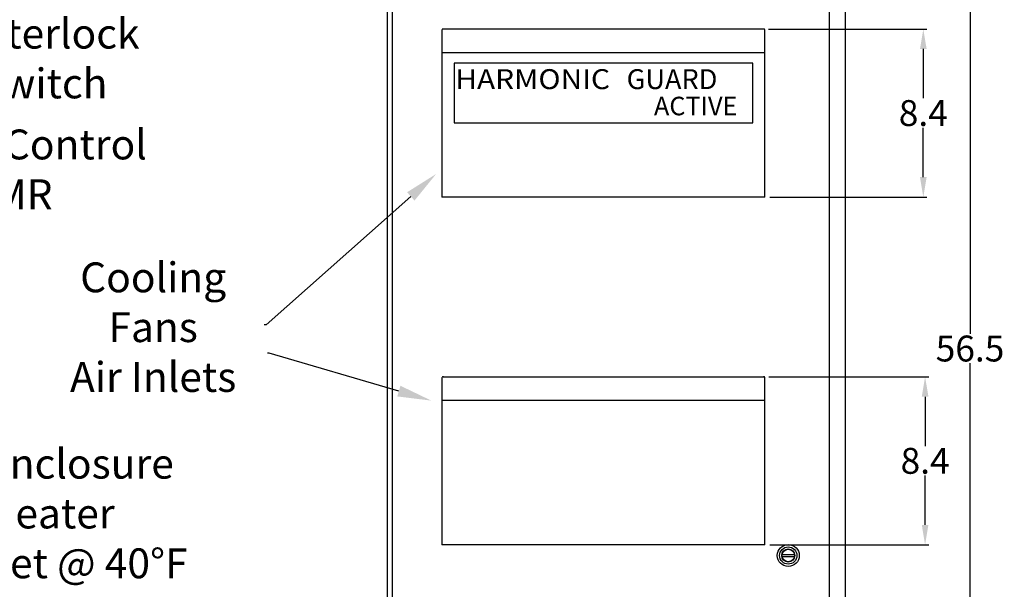
# Model space of a CAD drawing. Units: millimetres. Extents: x 150 to 514, y 92 to 210.
# Drawn here: x 200 to 250, y 130 to 159 of the extents above; entities that cross this region are included whole.
import ezdxf
from ezdxf import colors
from ezdxf.entities.mleader import LeaderData, LeaderLine
from ezdxf.math import Vec2, Vec3

# ---------------------------------------------------------------- set-up
doc = ezdxf.new("R2010")
doc.units = ezdxf.units.MM
doc.header["$MEASUREMENT"] = 0
doc.linetypes.add('HIDDEN2', pattern=[0.1875, 0.125, -0.0625])
for name, color, linetype in [('DIM', 3, 'Continuous'), ('Latch', 50, 'HIDDEN2'), ('NOTES', 140, 'Continuous')]:
    doc.layers.add(name, color=color, linetype=linetype)
doc.styles.add('ACTIVE', font='txt', dxfattribs={"width": 0.8, "oblique": 10})
doc.styles.add('GUARD', font='txt')
doc.styles.add('HARMONIC', font='txt', dxfattribs={"width": 1.1})
doc.dimstyles.new('Standard$0', dxfattribs={"dimtxt": 1.3, "dimasz": 1, "dimexe": 0.18, "dimexo": 0.25, "dimgap": 0.09, "dimtad": 0, "dimtih": 1, "dimtoh": 1, "dimdec": 4, "dimzin": 0, "dimdsep": 46, "dimtxsty": 'Standard', "dimcen": 0.09, "dimclrd": 7, "dimclre": 7, "dimclrt": 7, "dimadec": 0, "dimazin": 0, "dimtfac": 1, "dimtdec": 4, "dimtofl": 0, "dimtmove": 0, "dimatfit": 3, "dimfxl": 1, "dimtolj": 1, "dimtzin": 0, "dimlwd": -1, "dimlwe": -1, "dimarcsym": 0})

# ---------------------------------------------------------------- blocks, each defined once
blk = doc.blocks.new('*D7')
at = {"layer": 'Defpoints', "color": 0, "transparency": 16777216}
for p in [(237.833, 140.593), (245.933, 140.593), (237.889, 132.156)]:
    blk.add_point(p, dxfattribs=at)
at = {"layer": 'DIM', "color": 7, "transparency": 16777216}
for p, q in [((238.083, 140.593), (246.113, 140.593)), ((245.933, 139.593), (245.933, 137.114)), ((245.933, 133.156), (245.933, 135.634)), ((238.139, 132.156), (246.113, 132.156))]:
    blk.add_line(p, q, dxfattribs=at)
for points in [[(245.767, 139.593), (246.1, 139.593), (245.933, 140.593)], [(245.767, 133.156), (246.1, 133.156), (245.933, 132.156)]]:
    blk.add_solid(points, dxfattribs=at)
at = {"layer": 'DIM', "color": 7, "transparency": 16777216, "insert": (245.933, 136.374), "char_height": 1.3, "attachment_point": 5}
blk.add_mtext('\\A1;8.4', dxfattribs=at)
blk = doc.blocks.new('*D8')
at = {"layer": 'Defpoints', "color": 0, "transparency": 16777216}
for p in [(237.814, 158.05), (245.843, 158.05), (237.889, 149.616)]:
    blk.add_point(p, dxfattribs=at)
at = {"layer": 'DIM', "color": 7, "transparency": 16777216}
for p, q in [((238.064, 158.05), (246.023, 158.05)), ((245.843, 157.05), (245.843, 154.573)), ((245.843, 150.616), (245.843, 153.093)), ((238.139, 149.616), (246.023, 149.616))]:
    blk.add_line(p, q, dxfattribs=at)
for points in [[(245.676, 157.05), (246.01, 157.05), (245.843, 158.05)], [(245.676, 150.616), (246.01, 150.616), (245.843, 149.616)]]:
    blk.add_solid(points, dxfattribs=at)
at = {"layer": 'DIM', "color": 7, "transparency": 16777216, "insert": (245.843, 153.833), "char_height": 1.3, "attachment_point": 5}
blk.add_mtext('\\A1;8.4', dxfattribs=at)
blk = doc.blocks.new('*D9')
at = {"layer": 'Defpoints', "color": 0, "transparency": 16777216}
for p in [(246.434, 170.285), (248.188, 170.285), (241.629, 113.737)]:
    blk.add_point(p, dxfattribs=at)
at = {"layer": 'DIM', "color": 7, "transparency": 16777216}
for p, q in [((246.684, 170.285), (248.368, 170.285)), ((248.188, 169.285), (248.188, 142.751)), ((248.188, 114.737), (248.188, 141.271)), ((241.879, 113.737), (248.368, 113.737))]:
    blk.add_line(p, q, dxfattribs=at)
for points in [[(248.021, 169.285), (248.354, 169.285), (248.188, 170.285)], [(248.021, 114.737), (248.354, 114.737), (248.188, 113.737)]]:
    blk.add_solid(points, dxfattribs=at)
at = {"layer": 'DIM', "color": 7, "transparency": 16777216, "insert": (248.188, 142.011), "char_height": 1.3, "attachment_point": 5}
blk.add_mtext('\\A1;56.5', dxfattribs=at)

msp = doc.modelspace()

# ---------------------------------------------------------------- linework, layer by layer
at = {"color": 7, "linetype": 'Continuous'}
for p, q in [((218.934, 125.866), (218.934, 188.616)), ((241.934, 125.866), (241.934, 188.616)), ((219.184, 126.746), (219.184, 187.736)), ((241.121, 187.736), (241.121, 126.746))]:
    msp.add_line(p, q, dxfattribs=at)
at = {"color": 7}
for p, q in [((221.669, 157.997), (221.669, 156.812)), ((221.724, 158.053), (237.833, 158.053)), ((237.889, 156.812), (237.889, 157.997)), ((237.889, 156.856), (221.669, 156.856)), ((221.669, 156.812), (221.669, 149.616)), ((237.889, 149.616), (237.889, 156.812)), ((221.744, 149.616), (221.669, 149.616)), ((237.814, 149.616), (221.744, 149.616)), ((237.889, 149.616), (237.814, 149.616)), ((221.669, 140.537), (221.669, 139.352)), ((221.724, 140.593), (237.833, 140.593)), ((237.889, 139.352), (237.889, 140.537)), ((237.889, 139.396), (221.669, 139.396)), ((221.669, 139.352), (221.669, 132.156)), ((237.889, 132.156), (237.889, 139.352)), ((221.744, 132.156), (221.669, 132.156)), ((237.814, 132.156), (221.744, 132.156)), ((237.889, 132.156), (237.814, 132.156))]:
    msp.add_line(p, q, dxfattribs=at)
msp.add_lwpolyline([(222.279, 153.34), (237.279, 153.34), (237.279, 156.34), (222.279, 156.34)], close=True)
for centre, major_axis, start_param, end_param in [((221.744, 157.978), (-0.0595, 0.0595), 5.366887, 6.937684), ((237.814, 157.978), (0.0595, 0.0595), 5.628687, 7.199483), ((221.744, 140.518), (-0.0595, 0.0595), 5.366887, 6.937684), ((237.814, 140.518), (0.0595, 0.0595), 5.628687, 7.199483)]:
    msp.add_ellipse(centre, major_axis=major_axis, ratio=0.767327, start_param=start_param, end_param=end_param, dxfattribs=at)
at = {"layer": 'Latch', "color": 7, "linetype": 'Continuous'}
for p, q in [((239.374, 131.658), (238.749, 131.658)), ((238.749, 131.579), (239.374, 131.579))]:
    msp.add_line(p, q, dxfattribs=at)
for radius in [0.551, 0.433, 0.329, 0.317, 0.315]:
    msp.add_circle((239.061, 131.619), radius, dxfattribs=at)

# ---------------------------------------------------------------- texts
at = {"style": 'HARMONIC', "width": 1.1}
msp.add_text('HARMONIC', height=1, dxfattribs=at).set_placement((222.337, 155.035))
at = {"style": 'GUARD'}
msp.add_text('GUARD', height=1, dxfattribs=at).set_placement((230.946, 155.035))
at = {"insert": (232.317, 154.651), "char_height": 0.9305, "attachment_point": 1, "style": 'ACTIVE'}
msp.add_mtext_dynamic_manual_height_columns('\\pxqd;ACTIVE', width=4.01317, gutter_width=1, heights=[1.455], dxfattribs=at)
at = {"layer": 'NOTES', "color": 7, "char_height": 1.5}
for s, insert, attachment_point in [('\\pxqc;Door Mtd HMI,\\PUnder hinged\\Pcover,\\PDoor Interlock\\PKey Switch', (206.553, 154.571), 9), ('Cooling\\PFans\\PAir Inlets', (207.169, 146.334), 2)]:
    msp.add_mtext(s, dxfattribs=dict(at, insert=insert, attachment_point=attachment_point))
at = {"layer": 'NOTES', "color": 7, "char_height": 1.5, "attachment_point": 9}
for s, insert, width in [('\\pxql;T1 Control XFMR', (211.035, 149.006), 14.18354), ('\\pxql;Enclosure\\PHeater\\PSet @ 40%%DF', (213.271, 130.479), 14.51033)]:
    msp.add_mtext(s, dxfattribs=dict(at, insert=insert, width=width))

# ---------------------------------------------------------------- dimensions: what is measured, and where the dimension line sits
at = {"layer": 'DIM', "color": 7}
for base, p1, p2, picture, middle in [((248.188, 170.285), (241.629, 113.737), (246.434, 170.285), '*D9', (248.188, 142.011)), ((245.843, 158.05), (237.889, 149.616), (237.814, 158.05), '*D8', (245.843, 153.833)), ((245.933, 140.593), (237.889, 132.156), (237.833, 140.593), '*D7', (245.933, 136.374))]:
    dim = msp.add_linear_dim(base=base, p1=p1, p2=p2, angle=90, dimstyle='Standard$0', override={"dimdec": 1, "dimclrd": 7, "dimclre": 7, "dimclrt": 7}, dxfattribs=at)
    dim.commit()
    dim.dimension.update_dxf_attribs({"geometry": picture, "text_midpoint": middle})

# ---------------------------------------------------------------- leaders
at = {"layer": 'NOTES', "color": 7}
ml = msp.add_multileader_mtext('Standard', dxfattribs=at)
ml.set_content('', color=7)
ml.set_leader_properties(color=256, linetype='ByLayer', lineweight=-1)
ml.build(insert=Vec2(0, 0))
ml.multileader.update_dxf_attribs({"has_dogleg": 0, "text_right_attachment_type": 6, "dogleg_length": 0.36, "arrow_head_size": 1.7})
ctx = ml.context
ctx.base_point, ctx.char_height, ctx.arrow_head_size, ctx.landing_gap_size, ctx.plane_origin = Vec3(212.656, 143.857), 1.3, 1.7, 0.09, Vec3(221.379, 150.775)
ctx.right_attachment, ctx.text_align_type = 6, 2
notes = []
notes.append((ctx, [(0, (1, 1, 0), (213.196, 143.207), (-1, 0), 0.36, [(0, [(221.379, 150.775)], 0, [])])]))
ctx.mtext.insert, ctx.mtext.alignment, ctx.mtext.flow_direction = Vec3(212.746, 144.507), 3, 5
ml = msp.add_multileader_mtext('Standard', dxfattribs=at)
ml.set_content('', color=7)
ml.set_leader_properties(color=256, linetype='ByLayer', lineweight=-1)
ml.build(insert=Vec2(0, 0))
ml.multileader.update_dxf_attribs({"has_dogleg": 0, "text_right_attachment_type": 6, "dogleg_length": 0.36, "arrow_head_size": 1.7})
ctx = ml.context
ctx.base_point, ctx.char_height, ctx.arrow_head_size, ctx.landing_gap_size, ctx.plane_origin = Vec3(212.815, 142.435), 1.3, 1.7, 0.09, Vec3(221.138, 139.396)
ctx.right_attachment, ctx.text_align_type = 6, 2
notes.append((ctx, [(0, (1, 1, 0), (213.355, 141.785), (-1, 0), 0.36, [(0, [(221.138, 139.396)], 0, [])])]))
ctx.mtext.insert, ctx.mtext.alignment, ctx.mtext.flow_direction = Vec3(212.905, 143.085), 3, 5
for ctx, leaders in notes:
    for number, flags, end, landing, length, lines in leaders:
        leader = LeaderData()
        leader.index, (leader.has_last_leader_line, leader.has_dogleg_vector, leader.attachment_direction) = number, flags
        leader.last_leader_point, leader.dogleg_vector, leader.dogleg_length = Vec3(end), Vec3(landing), length
        for number, points, colour, breaks in lines:
            line = LeaderLine()
            line.index, line.vertices, line.color, line.breaks = number, Vec3.list(points), colors.encode_raw_color(colour), breaks
            leader.lines.append(line)
        ctx.leaders.append(leader)

doc.saveas('drawing.dxf')
